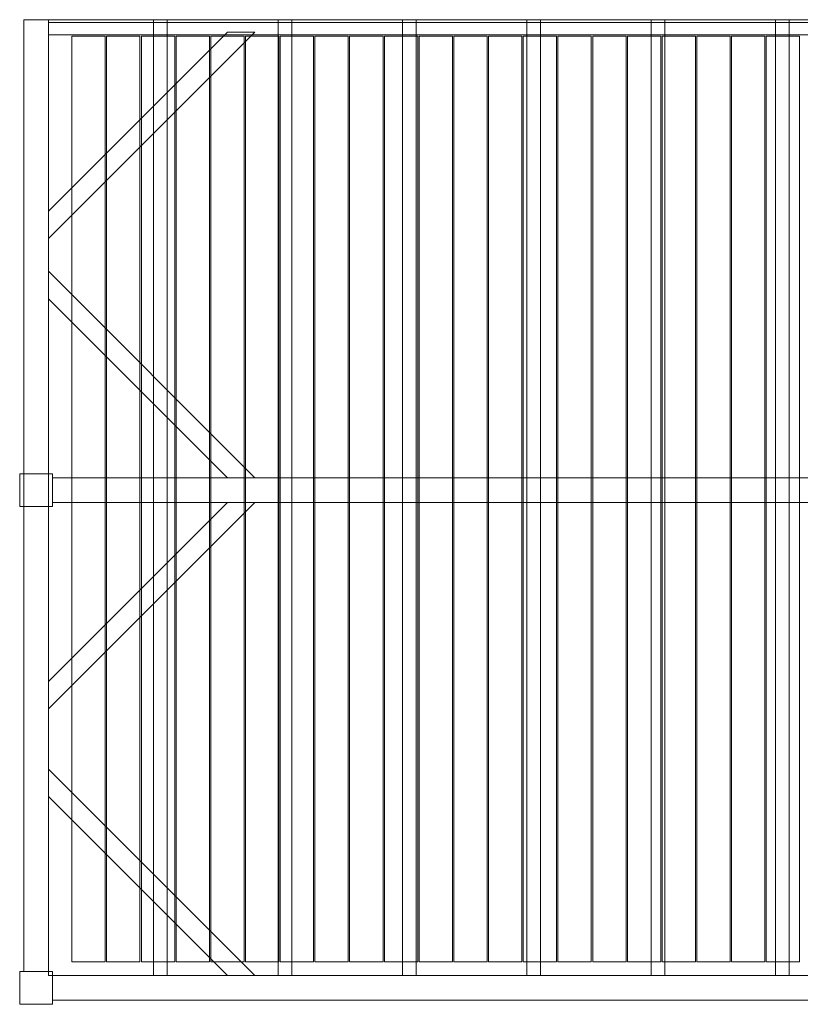
# Model space of a CAD drawing. Units: millimetres. Extents: x -60 to 7340, y -3600 to 0.
# Drawn here: x -60 to 2796, y -3600 to 0 of the extents above; entities that cross this region are included whole.
import ezdxf

# ---------------------------------------------------------------- set-up
doc = ezdxf.new("R2010")
doc.units = ezdxf.units.MM
doc.header["$LTSCALE"] = 5.08
doc.layers.get('0').update_dxf_attribs({"lineweight": 15})

# ---------------------------------------------------------------- blocks, each defined once
blk = doc.blocks.new('グループ')
at = {"color": 253, "lineweight": 15}
for points in [[(-3595, -1680, 3800), (-3685, -1680, 3800), (-3685, 1800, 3800), (-3595, 1800, 3800)], [(-3685, -1680, 4020), (-3595, -1680, 4020), (-3595, 1800, 4020), (-3685, 1800, 4020)], [(-3595, 1800, 3800), (-3685, 1800, 3800), (-3685, 1800, 4020), (-3595, 1800, 4020)], [(-3685, 1800, 3800), (-3685, -1680, 3800), (-3685, -1680, 4020), (-3685, 1800, 4020)], [(-3595, -1680, 3800), (-3595, 1800, 3800), (-3595, 1800, 4020), (-3595, -1680, 4020)], [(-3595, 1800, 3800), (-3595, 1800, 4015), (3595, 1800, 4015), (3595, 1800, 3800)], [(-3595, 1800, 4015), (-3595, 1745, 4015), (3595, 1745, 4015), (3595, 1800, 4015)], [(-3595, 1790, 3800), (-3595, 1800, 3800), (3595, 1800, 3800), (3595, 1790, 3800)], [(-3595, 1790, 3990), (-3595, 1745, 4015), (-3595, 1800, 4015)], [(-3595, 1790, 3800), (-3595, 1790, 3990), (-3595, 1800, 3800)], [(-3595, 1800, 3800), (-3595, 1790, 3990), (-3595, 1800, 4015)], [(-85, -1695, 3960), (-3595, -1695, 3960), (-3595, 1800, 3960), (-85, 1800, 3960)], [(-3595, -1695, 3990), (-85, -1695, 3990), (-85, 1800, 3990), (-3595, 1800, 3990)], [(-85, 1800, 3960), (-3595, 1800, 3960), (-3595, 1800, 3990), (-85, 1800, 3990)], [(-3595, 1800, 3960), (-3595, -1695, 3960), (-3595, -1695, 3990), (-3595, 1800, 3990)], [(-3160, -1695, 3860), (-3210, -1695, 3860), (-3210, 1800, 3860), (-3160, 1800, 3860)], [(-3210, -1695, 3960), (-3160, -1695, 3960), (-3160, 1800, 3960), (-3210, 1800, 3960)], [(-3160, 1800, 3860), (-3210, 1800, 3860), (-3210, 1800, 3960), (-3160, 1800, 3960)], [(-3210, 1800, 3860), (-3210, -1695, 3860), (-3210, -1695, 3960), (-3210, 1800, 3960)], [(-3160, -1695, 3860), (-3160, 1800, 3860), (-3160, 1800, 3960), (-3160, -1695, 3960)], [(-2705, -1695, 3860), (-2755, -1695, 3860), (-2755, 1800, 3860), (-2705, 1800, 3860)], [(-2755, -1695, 3960), (-2705, -1695, 3960), (-2705, 1800, 3960), (-2755, 1800, 3960)], [(-2705, 1800, 3860), (-2755, 1800, 3860), (-2755, 1800, 3960), (-2705, 1800, 3960)], [(-2755, 1800, 3860), (-2755, -1695, 3860), (-2755, -1695, 3960), (-2755, 1800, 3960)], [(-2705, -1695, 3860), (-2705, 1800, 3860), (-2705, 1800, 3960), (-2705, -1695, 3960)], [(-2250, -1695, 3860), (-2300, -1695, 3860), (-2300, 1800, 3860), (-2250, 1800, 3860)], [(-2300, -1695, 3960), (-2250, -1695, 3960), (-2250, 1800, 3960), (-2300, 1800, 3960)], [(-2250, 1800, 3860), (-2300, 1800, 3860), (-2300, 1800, 3960), (-2250, 1800, 3960)], [(-2300, 1800, 3860), (-2300, -1695, 3860), (-2300, -1695, 3960), (-2300, 1800, 3960)], [(-2250, -1695, 3860), (-2250, 1800, 3860), (-2250, 1800, 3960), (-2250, -1695, 3960)], [(-1795, -1695, 3860), (-1845, -1695, 3860), (-1845, 1800, 3860), (-1795, 1800, 3860)], [(-1845, -1695, 3960), (-1795, -1695, 3960), (-1795, 1800, 3960), (-1845, 1800, 3960)], [(-1795, 1800, 3860), (-1845, 1800, 3860), (-1845, 1800, 3960), (-1795, 1800, 3960)], [(-1845, 1800, 3860), (-1845, -1695, 3860), (-1845, -1695, 3960), (-1845, 1800, 3960)], [(-1795, -1695, 3860), (-1795, 1800, 3860), (-1795, 1800, 3960), (-1795, -1695, 3960)], [(-1340, -1695, 3860), (-1390, -1695, 3860), (-1390, 1800, 3860), (-1340, 1800, 3860)], [(-1390, -1695, 3960), (-1340, -1695, 3960), (-1340, 1800, 3960), (-1390, 1800, 3960)], [(-1340, 1800, 3860), (-1390, 1800, 3860), (-1390, 1800, 3960), (-1340, 1800, 3960)], [(-1390, 1800, 3860), (-1390, -1695, 3860), (-1390, -1695, 3960), (-1390, 1800, 3960)], [(-1340, -1695, 3860), (-1340, 1800, 3860), (-1340, 1800, 3960), (-1340, -1695, 3960)], [(-885, -1695, 3860), (-935, -1695, 3860), (-935, 1800, 3860), (-885, 1800, 3860)], [(-935, -1695, 3960), (-885, -1695, 3960), (-885, 1800, 3960), (-935, 1800, 3960)], [(-885, 1800, 3860), (-935, 1800, 3860), (-935, 1800, 3960), (-885, 1800, 3960)], [(-935, 1800, 3860), (-935, -1695, 3860), (-935, -1695, 3960), (-935, 1800, 3960)], [(-885, -1695, 3860), (-885, 1800, 3860), (-885, 1800, 3960), (-885, -1695, 3960)], [(-3595, 1745, 3990), (-3595, 1790, 3990), (3595, 1790, 3990), (3595, 1745, 3990)], [(-3595, 1790, 3990), (-3595, 1790, 3800), (3595, 1790, 3800), (3595, 1790, 3990)], [(-3595, 1790, 3990), (-3595, 1745, 3990), (-3595, 1745, 4015)], [(-2840, 1755, 3830), (-2840, 1755, 3860), (-3595, 1000, 3860), (-3595, 1000, 3830)], [(-3595, 1100, 3830), (-3595, 1100, 3860), (-2940, 1755, 3860), (-2940, 1755, 3830)], [(-2940, 1755, 3830), (-2840, 1755, 3830), (-3595, 1000, 3830), (-3595, 1100, 3830)], [(-2940, 1755, 3860), (-3595, 1100, 3860), (-3595, 1000, 3860), (-2840, 1755, 3860)], [(-3595, 1745, 4015), (-3595, 1745, 3990), (3595, 1745, 3990), (3595, 1745, 4015)], [(-3387, -1645, 3990), (-3509, -1645, 3990), (-3509, 1740, 3990), (-3387, 1740, 3990)], [(-3509, -1645, 4020), (-3387, -1645, 4020), (-3387, 1740, 4020), (-3509, 1740, 4020)], [(-3387, 1740, 3990), (-3509, 1740, 3990), (-3509, 1740, 4020), (-3387, 1740, 4020)], [(-3509, 1740, 3990), (-3509, -1645, 3990), (-3509, -1645, 4020), (-3509, 1740, 4020)], [(-3387, -1645, 3990), (-3387, 1740, 3990), (-3387, 1740, 4020), (-3387, -1645, 4020)], [(-3260, -1645, 3990), (-3382, -1645, 3990), (-3382, 1740, 3990), (-3260, 1740, 3990)], [(-3382, -1645, 4020), (-3260, -1645, 4020), (-3260, 1740, 4020), (-3382, 1740, 4020)], [(-3260, 1740, 3990), (-3382, 1740, 3990), (-3382, 1740, 4020), (-3260, 1740, 4020)], [(-3382, 1740, 3990), (-3382, -1645, 3990), (-3382, -1645, 4020), (-3382, 1740, 4020)], [(-3260, -1645, 3990), (-3260, 1740, 3990), (-3260, 1740, 4020), (-3260, -1645, 4020)], [(-3133, -1645, 3990), (-3255, -1645, 3990), (-3255, 1740, 3990), (-3133, 1740, 3990)], [(-3255, -1645, 4020), (-3133, -1645, 4020), (-3133, 1740, 4020), (-3255, 1740, 4020)], [(-3133, 1740, 3990), (-3255, 1740, 3990), (-3255, 1740, 4020), (-3133, 1740, 4020)], [(-3255, 1740, 3990), (-3255, -1645, 3990), (-3255, -1645, 4020), (-3255, 1740, 4020)], [(-3133, -1645, 3990), (-3133, 1740, 3990), (-3133, 1740, 4020), (-3133, -1645, 4020)], [(-3006, -1645, 3990), (-3128, -1645, 3990), (-3128, 1740, 3990), (-3006, 1740, 3990)], [(-3128, -1645, 4020), (-3006, -1645, 4020), (-3006, 1740, 4020), (-3128, 1740, 4020)], [(-3006, 1740, 3990), (-3128, 1740, 3990), (-3128, 1740, 4020), (-3006, 1740, 4020)], [(-3128, 1740, 3990), (-3128, -1645, 3990), (-3128, -1645, 4020), (-3128, 1740, 4020)], [(-3006, -1645, 3990), (-3006, 1740, 3990), (-3006, 1740, 4020), (-3006, -1645, 4020)], [(-2879, -1645, 3990), (-3001, -1645, 3990), (-3001, 1740, 3990), (-2879, 1740, 3990)], [(-3001, -1645, 4020), (-2879, -1645, 4020), (-2879, 1740, 4020), (-3001, 1740, 4020)], [(-2879, 1740, 3990), (-3001, 1740, 3990), (-3001, 1740, 4020), (-2879, 1740, 4020)], [(-3001, 1740, 3990), (-3001, -1645, 3990), (-3001, -1645, 4020), (-3001, 1740, 4020)], [(-2940, 1755, 3830), (-2940, 1755, 3860), (-2840, 1755, 3860), (-2840, 1755, 3830)], [(-2879, -1645, 3990), (-2879, 1740, 3990), (-2879, 1740, 4020), (-2879, -1645, 4020)], [(-2752, -1645, 3990), (-2874, -1645, 3990), (-2874, 1740, 3990), (-2752, 1740, 3990)], [(-2874, -1645, 4020), (-2752, -1645, 4020), (-2752, 1740, 4020), (-2874, 1740, 4020)], [(-2752, 1740, 3990), (-2874, 1740, 3990), (-2874, 1740, 4020), (-2752, 1740, 4020)], [(-2874, 1740, 3990), (-2874, -1645, 3990), (-2874, -1645, 4020), (-2874, 1740, 4020)], [(-2752, -1645, 3990), (-2752, 1740, 3990), (-2752, 1740, 4020), (-2752, -1645, 4020)], [(-2625, -1645, 3990), (-2747, -1645, 3990), (-2747, 1740, 3990), (-2625, 1740, 3990)], [(-2747, -1645, 4020), (-2625, -1645, 4020), (-2625, 1740, 4020), (-2747, 1740, 4020)], [(-2625, 1740, 3990), (-2747, 1740, 3990), (-2747, 1740, 4020), (-2625, 1740, 4020)], [(-2747, 1740, 3990), (-2747, -1645, 3990), (-2747, -1645, 4020), (-2747, 1740, 4020)], [(-2625, -1645, 3990), (-2625, 1740, 3990), (-2625, 1740, 4020), (-2625, -1645, 4020)], [(-2498, -1645, 3990), (-2620, -1645, 3990), (-2620, 1740, 3990), (-2498, 1740, 3990)], [(-2620, -1645, 4020), (-2498, -1645, 4020), (-2498, 1740, 4020), (-2620, 1740, 4020)], [(-2498, 1740, 3990), (-2620, 1740, 3990), (-2620, 1740, 4020), (-2498, 1740, 4020)], [(-2620, 1740, 3990), (-2620, -1645, 3990), (-2620, -1645, 4020), (-2620, 1740, 4020)], [(-2498, -1645, 3990), (-2498, 1740, 3990), (-2498, 1740, 4020), (-2498, -1645, 4020)], [(-2371, -1645, 3990), (-2493, -1645, 3990), (-2493, 1740, 3990), (-2371, 1740, 3990)], [(-2493, -1645, 4020), (-2371, -1645, 4020), (-2371, 1740, 4020), (-2493, 1740, 4020)], [(-2371, 1740, 3990), (-2493, 1740, 3990), (-2493, 1740, 4020), (-2371, 1740, 4020)], [(-2493, 1740, 3990), (-2493, -1645, 3990), (-2493, -1645, 4020), (-2493, 1740, 4020)], [(-2371, -1645, 3990), (-2371, 1740, 3990), (-2371, 1740, 4020), (-2371, -1645, 4020)], [(-2244, -1645, 3990), (-2366, -1645, 3990), (-2366, 1740, 3990), (-2244, 1740, 3990)], [(-2366, -1645, 4020), (-2244, -1645, 4020), (-2244, 1740, 4020), (-2366, 1740, 4020)], [(-2244, 1740, 3990), (-2366, 1740, 3990), (-2366, 1740, 4020), (-2244, 1740, 4020)], [(-2366, 1740, 3990), (-2366, -1645, 3990), (-2366, -1645, 4020), (-2366, 1740, 4020)], [(-2244, -1645, 3990), (-2244, 1740, 3990), (-2244, 1740, 4020), (-2244, -1645, 4020)], [(-2117, -1645, 3990), (-2239, -1645, 3990), (-2239, 1740, 3990), (-2117, 1740, 3990)], [(-2239, -1645, 4020), (-2117, -1645, 4020), (-2117, 1740, 4020), (-2239, 1740, 4020)], [(-2117, 1740, 3990), (-2239, 1740, 3990), (-2239, 1740, 4020), (-2117, 1740, 4020)], [(-2239, 1740, 3990), (-2239, -1645, 3990), (-2239, -1645, 4020), (-2239, 1740, 4020)], [(-2117, -1645, 3990), (-2117, 1740, 3990), (-2117, 1740, 4020), (-2117, -1645, 4020)], [(-1990, -1645, 3990), (-2112, -1645, 3990), (-2112, 1740, 3990), (-1990, 1740, 3990)], [(-2112, -1645, 4020), (-1990, -1645, 4020), (-1990, 1740, 4020), (-2112, 1740, 4020)], [(-1990, 1740, 3990), (-2112, 1740, 3990), (-2112, 1740, 4020), (-1990, 1740, 4020)], [(-2112, 1740, 3990), (-2112, -1645, 3990), (-2112, -1645, 4020), (-2112, 1740, 4020)], [(-1990, -1645, 3990), (-1990, 1740, 3990), (-1990, 1740, 4020), (-1990, -1645, 4020)], [(-1863, -1645, 3990), (-1985, -1645, 3990), (-1985, 1740, 3990), (-1863, 1740, 3990)], [(-1985, -1645, 4020), (-1863, -1645, 4020), (-1863, 1740, 4020), (-1985, 1740, 4020)], [(-1863, 1740, 3990), (-1985, 1740, 3990), (-1985, 1740, 4020), (-1863, 1740, 4020)], [(-1985, 1740, 3990), (-1985, -1645, 3990), (-1985, -1645, 4020), (-1985, 1740, 4020)], [(-1863, -1645, 3990), (-1863, 1740, 3990), (-1863, 1740, 4020), (-1863, -1645, 4020)], [(-1736, -1645, 3990), (-1858, -1645, 3990), (-1858, 1740, 3990), (-1736, 1740, 3990)], [(-1858, -1645, 4020), (-1736, -1645, 4020), (-1736, 1740, 4020), (-1858, 1740, 4020)], [(-1736, 1740, 3990), (-1858, 1740, 3990), (-1858, 1740, 4020), (-1736, 1740, 4020)], [(-1858, 1740, 3990), (-1858, -1645, 3990), (-1858, -1645, 4020), (-1858, 1740, 4020)], [(-1736, -1645, 3990), (-1736, 1740, 3990), (-1736, 1740, 4020), (-1736, -1645, 4020)], [(-1609, -1645, 3990), (-1731, -1645, 3990), (-1731, 1740, 3990), (-1609, 1740, 3990)], [(-1731, -1645, 4020), (-1609, -1645, 4020), (-1609, 1740, 4020), (-1731, 1740, 4020)], [(-1609, 1740, 3990), (-1731, 1740, 3990), (-1731, 1740, 4020), (-1609, 1740, 4020)], [(-1731, 1740, 3990), (-1731, -1645, 3990), (-1731, -1645, 4020), (-1731, 1740, 4020)], [(-1609, -1645, 3990), (-1609, 1740, 3990), (-1609, 1740, 4020), (-1609, -1645, 4020)], [(-1482, -1645, 3990), (-1604, -1645, 3990), (-1604, 1740, 3990), (-1482, 1740, 3990)], [(-1604, -1645, 4020), (-1482, -1645, 4020), (-1482, 1740, 4020), (-1604, 1740, 4020)], [(-1482, 1740, 3990), (-1604, 1740, 3990), (-1604, 1740, 4020), (-1482, 1740, 4020)], [(-1604, 1740, 3990), (-1604, -1645, 3990), (-1604, -1645, 4020), (-1604, 1740, 4020)], [(-1482, -1645, 3990), (-1482, 1740, 3990), (-1482, 1740, 4020), (-1482, -1645, 4020)], [(-1355, -1645, 3990), (-1477, -1645, 3990), (-1477, 1740, 3990), (-1355, 1740, 3990)], [(-1477, -1645, 4020), (-1355, -1645, 4020), (-1355, 1740, 4020), (-1477, 1740, 4020)], [(-1355, 1740, 3990), (-1477, 1740, 3990), (-1477, 1740, 4020), (-1355, 1740, 4020)], [(-1477, 1740, 3990), (-1477, -1645, 3990), (-1477, -1645, 4020), (-1477, 1740, 4020)], [(-1355, -1645, 3990), (-1355, 1740, 3990), (-1355, 1740, 4020), (-1355, -1645, 4020)], [(-1228, -1645, 3990), (-1350, -1645, 3990), (-1350, 1740, 3990), (-1228, 1740, 3990)], [(-1350, -1645, 4020), (-1228, -1645, 4020), (-1228, 1740, 4020), (-1350, 1740, 4020)], [(-1228, 1740, 3990), (-1350, 1740, 3990), (-1350, 1740, 4020), (-1228, 1740, 4020)], [(-1350, 1740, 3990), (-1350, -1645, 3990), (-1350, -1645, 4020), (-1350, 1740, 4020)], [(-1228, -1645, 3990), (-1228, 1740, 3990), (-1228, 1740, 4020), (-1228, -1645, 4020)], [(-1101, -1645, 3990), (-1223, -1645, 3990), (-1223, 1740, 3990), (-1101, 1740, 3990)], [(-1223, -1645, 4020), (-1101, -1645, 4020), (-1101, 1740, 4020), (-1223, 1740, 4020)], [(-1101, 1740, 3990), (-1223, 1740, 3990), (-1223, 1740, 4020), (-1101, 1740, 4020)], [(-1223, 1740, 3990), (-1223, -1645, 3990), (-1223, -1645, 4020), (-1223, 1740, 4020)], [(-1101, -1645, 3990), (-1101, 1740, 3990), (-1101, 1740, 4020), (-1101, -1645, 4020)], [(-974, -1645, 3990), (-1096, -1645, 3990), (-1096, 1740, 3990), (-974, 1740, 3990)], [(-1096, -1645, 4020), (-974, -1645, 4020), (-974, 1740, 4020), (-1096, 1740, 4020)], [(-974, 1740, 3990), (-1096, 1740, 3990), (-1096, 1740, 4020), (-974, 1740, 4020)], [(-1096, 1740, 3990), (-1096, -1645, 3990), (-1096, -1645, 4020), (-1096, 1740, 4020)], [(-974, -1645, 3990), (-974, 1740, 3990), (-974, 1740, 4020), (-974, -1645, 4020)], [(-847, -1645, 3990), (-969, -1645, 3990), (-969, 1740, 3990), (-847, 1740, 3990)], [(-969, -1645, 4020), (-847, -1645, 4020), (-847, 1740, 4020), (-969, 1740, 4020)], [(-847, 1740, 3990), (-969, 1740, 3990), (-969, 1740, 4020), (-847, 1740, 4020)], [(-969, 1740, 3990), (-969, -1645, 3990), (-969, -1645, 4020), (-969, 1740, 4020)], [(-847, -1645, 3990), (-847, 1740, 3990), (-847, 1740, 4020), (-847, -1645, 4020)], [(-3595, 1000, 3830), (-3595, 1000, 3860), (-3595, 1100, 3860), (-3595, 1100, 3830)], [(-2840, 125, 3830), (-3595, 880, 3830), (-3595, 880, 3860), (-2840, 125, 3860)], [(-3595, 880, 3830), (-3595, 780, 3830), (-3595, 780, 3860), (-3595, 880, 3860)], [(-2940, 125, 3830), (-3595, 780, 3830), (-3595, 880, 3830), (-2840, 125, 3830)], [(-2940, 125, 3860), (-2840, 125, 3860), (-3595, 880, 3860), (-3595, 780, 3860)], [(-3595, 780, 3830), (-2940, 125, 3830), (-2940, 125, 3860), (-3595, 780, 3860)], [(-3580, 20), (-3700, 20), (-3700, 140), (-3580, 140)], [(-3700, 20, 5150), (-3580, 20, 5150), (-3580, 140, 5150), (-3700, 140, 5150)], [(-3580, 140), (-3700, 140), (-3700, 140, 5150), (-3580, 140, 5150)], [(-3700, 140), (-3700, 20), (-3700, 20, 5150), (-3700, 140, 5150)], [(-3580, 20, 5150), (-3700, 20, 5150), (-3700, 140, 5150), (-3580, 140, 5150)], [(-3700, 20, 5155), (-3580, 20, 5155), (-3580, 140, 5155), (-3700, 140, 5155)], [(-3580, 140, 5150), (-3700, 140, 5150), (-3700, 140, 5155), (-3580, 140, 5155)], [(-3700, 140, 5150), (-3700, 20, 5150), (-3700, 20, 5155), (-3700, 140, 5155)], [(-3580, 20), (-3580, 140), (-3580, 140, 5150), (-3580, 20, 5150)], [(-3580, 20, 5150), (-3580, 140, 5150), (-3580, 140, 5155), (-3580, 20, 5155)], [(3580, 35, 3800), (-3580, 35, 3800), (-3580, 125, 3800), (3580, 125, 3800)], [(-3580, 35, 3960), (3580, 35, 3960), (3580, 125, 3960), (-3580, 125, 3960)], [(3580, 125, 3800), (-3580, 125, 3800), (-3580, 125, 3960), (3580, 125, 3960)], [(-3580, 125, 3800), (-3580, 35, 3800), (-3580, 35, 3960), (-3580, 125, 3960)], [(-2940, 125, 3830), (-2840, 125, 3830), (-2840, 125, 3860), (-2940, 125, 3860)], [(-3700, 20), (-3580, 20), (-3580, 20, 5150), (-3700, 20, 5150)], [(-3700, 20, 5150), (-3580, 20, 5150), (-3580, 20, 5155), (-3700, 20, 5155)], [(-2840, 35, 3830), (-2840, 35, 3860), (-3595, -720, 3860), (-3595, -720, 3830)], [(-3595, -620, 3830), (-3595, -620, 3860), (-2940, 35, 3860), (-2940, 35, 3830)], [(-2940, 35, 3830), (-2840, 35, 3830), (-3595, -720, 3830), (-3595, -620, 3830)], [(-2940, 35, 3860), (-3595, -620, 3860), (-3595, -720, 3860), (-2840, 35, 3860)], [(-3580, 35, 3800), (3580, 35, 3800), (3580, 35, 3960), (-3580, 35, 3960)], [(-2940, 35, 3830), (-2940, 35, 3860), (-2840, 35, 3860), (-2840, 35, 3830)], [(-3595, -720, 3830), (-3595, -720, 3860), (-3595, -620, 3860), (-3595, -620, 3830)], [(-2840, -1695, 3830), (-3595, -940, 3830), (-3595, -940, 3860), (-2840, -1695, 3860)], [(-3595, -940, 3830), (-3595, -1040, 3830), (-3595, -1040, 3860), (-3595, -940, 3860)], [(-2940, -1695, 3830), (-3595, -1040, 3830), (-3595, -940, 3830), (-2840, -1695, 3830)], [(-2940, -1695, 3860), (-2840, -1695, 3860), (-3595, -940, 3860), (-3595, -1040, 3860)], [(-3595, -1040, 3830), (-2940, -1695, 3830), (-2940, -1695, 3860), (-3595, -1040, 3860)], [(-3509, -1645, 3990), (-3387, -1645, 3990), (-3387, -1645, 4020), (-3509, -1645, 4020)], [(-3382, -1645, 3990), (-3260, -1645, 3990), (-3260, -1645, 4020), (-3382, -1645, 4020)], [(-3255, -1645, 3990), (-3133, -1645, 3990), (-3133, -1645, 4020), (-3255, -1645, 4020)], [(-3128, -1645, 3990), (-3006, -1645, 3990), (-3006, -1645, 4020), (-3128, -1645, 4020)], [(-3001, -1645, 3990), (-2879, -1645, 3990), (-2879, -1645, 4020), (-3001, -1645, 4020)], [(-2874, -1645, 3990), (-2752, -1645, 3990), (-2752, -1645, 4020), (-2874, -1645, 4020)], [(-2747, -1645, 3990), (-2625, -1645, 3990), (-2625, -1645, 4020), (-2747, -1645, 4020)], [(-2620, -1645, 3990), (-2498, -1645, 3990), (-2498, -1645, 4020), (-2620, -1645, 4020)], [(-2493, -1645, 3990), (-2371, -1645, 3990), (-2371, -1645, 4020), (-2493, -1645, 4020)], [(-2366, -1645, 3990), (-2244, -1645, 3990), (-2244, -1645, 4020), (-2366, -1645, 4020)], [(-2239, -1645, 3990), (-2117, -1645, 3990), (-2117, -1645, 4020), (-2239, -1645, 4020)], [(-2112, -1645, 3990), (-1990, -1645, 3990), (-1990, -1645, 4020), (-2112, -1645, 4020)], [(-1985, -1645, 3990), (-1863, -1645, 3990), (-1863, -1645, 4020), (-1985, -1645, 4020)], [(-1858, -1645, 3990), (-1736, -1645, 3990), (-1736, -1645, 4020), (-1858, -1645, 4020)], [(-1731, -1645, 3990), (-1609, -1645, 3990), (-1609, -1645, 4020), (-1731, -1645, 4020)], [(-1604, -1645, 3990), (-1482, -1645, 3990), (-1482, -1645, 4020), (-1604, -1645, 4020)], [(-1477, -1645, 3990), (-1355, -1645, 3990), (-1355, -1645, 4020), (-1477, -1645, 4020)], [(-1350, -1645, 3990), (-1228, -1645, 3990), (-1228, -1645, 4020), (-1350, -1645, 4020)], [(-1223, -1645, 3990), (-1101, -1645, 3990), (-1101, -1645, 4020), (-1223, -1645, 4020)], [(-1096, -1645, 3990), (-974, -1645, 3990), (-974, -1645, 4020), (-1096, -1645, 4020)], [(-969, -1645, 3990), (-847, -1645, 3990), (-847, -1645, 4020), (-969, -1645, 4020)], [(-3580, -1800), (-3700, -1800), (-3700, -1680), (-3580, -1680)], [(-3700, -1800, 5150), (-3580, -1800, 5150), (-3580, -1680, 5150), (-3700, -1680, 5150)], [(-3580, -1680), (-3700, -1680), (-3700, -1680, 5150), (-3580, -1680, 5150)], [(-3700, -1680), (-3700, -1800), (-3700, -1800, 5150), (-3700, -1680, 5150)], [(-3580, -1800, 5150), (-3700, -1800, 5150), (-3700, -1680, 5150), (-3580, -1680, 5150)], [(-3700, -1800, 5155), (-3580, -1800, 5155), (-3580, -1680, 5155), (-3700, -1680, 5155)], [(-3580, -1680, 5150), (-3700, -1680, 5150), (-3700, -1680, 5155), (-3580, -1680, 5155)], [(-3700, -1680, 5150), (-3700, -1800, 5150), (-3700, -1800, 5155), (-3700, -1680, 5155)], [(-3685, -1680, 3800), (-3595, -1680, 3800), (-3595, -1680, 4020), (-3685, -1680, 4020)], [(-3580, -1800), (-3580, -1680), (-3580, -1680, 5150), (-3580, -1800, 5150)], [(-3580, -1800, 5150), (-3580, -1680, 5150), (-3580, -1680, 5155), (-3580, -1800, 5155)], [(-3595, -1695, 3960), (-85, -1695, 3960), (-85, -1695, 3990), (-3595, -1695, 3990)], [(3580, -1785, 3800), (-3580, -1785, 3800), (-3580, -1695, 3800), (3580, -1695, 3800)], [(-3580, -1785, 4020), (3580, -1785, 4020), (3580, -1695, 4020), (-3580, -1695, 4020)], [(3580, -1695, 3800), (-3580, -1695, 3800), (-3580, -1695, 4020), (3580, -1695, 4020)], [(-3580, -1695, 3800), (-3580, -1785, 3800), (-3580, -1785, 4020), (-3580, -1695, 4020)], [(-3210, -1695, 3860), (-3160, -1695, 3860), (-3160, -1695, 3960), (-3210, -1695, 3960)], [(-2940, -1695, 3830), (-2840, -1695, 3830), (-2840, -1695, 3860), (-2940, -1695, 3860)], [(-2755, -1695, 3860), (-2705, -1695, 3860), (-2705, -1695, 3960), (-2755, -1695, 3960)], [(-2300, -1695, 3860), (-2250, -1695, 3860), (-2250, -1695, 3960), (-2300, -1695, 3960)], [(-1845, -1695, 3860), (-1795, -1695, 3860), (-1795, -1695, 3960), (-1845, -1695, 3960)], [(-1390, -1695, 3860), (-1340, -1695, 3860), (-1340, -1695, 3960), (-1390, -1695, 3960)], [(-935, -1695, 3860), (-885, -1695, 3860), (-885, -1695, 3960), (-935, -1695, 3960)], [(-3700, -1800), (-3580, -1800), (-3580, -1800, 5150), (-3700, -1800, 5150)], [(-3700, -1800, 5150), (-3580, -1800, 5150), (-3580, -1800, 5155), (-3700, -1800, 5155)], [(-3580, -1785, 3800), (3580, -1785, 3800), (3580, -1785, 4020), (-3580, -1785, 4020)]]:
    blk.add_3dface(points, dxfattribs=at)

msp = doc.modelspace()

# ---------------------------------------------------------------- block references
msp.add_blockref('グループ', (3640, -1800))

doc.saveas('drawing.dxf')
